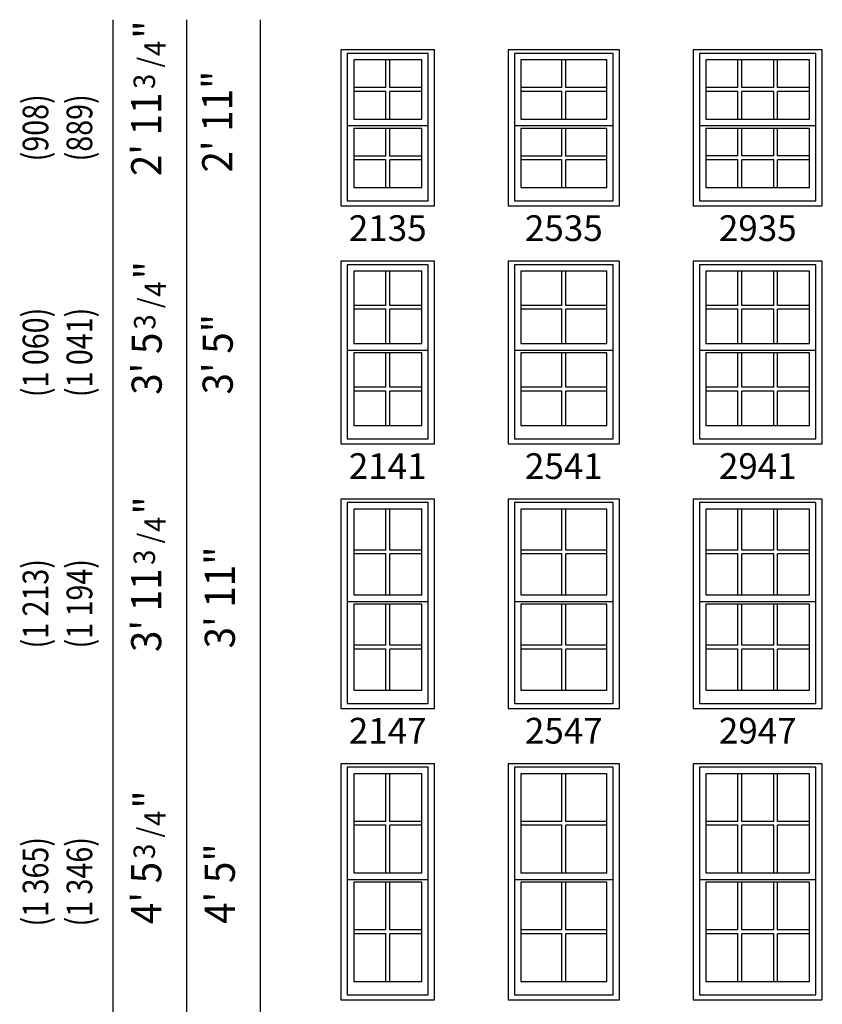
# Model space of a CAD drawing. Units: inches. Extents: x 183 to 1128, y 4 to 827.
# Drawn here: x 183 to 364, y 402 to 623 of the extents above; entities that cross this region are included whole.
import ezdxf
from ezdxf.enums import TextEntityAlignment as Align

# ---------------------------------------------------------------- set-up
doc = ezdxf.new("R2010")
doc.units = ezdxf.units.IN
doc.header["$LTSCALE"] = 0.5
doc.header["$MEASUREMENT"] = 0
for name, color, linetype in [('Pel_Dim', 7, 'Continuous'), ('Pel_Frame_Outside', 84, 'Continuous'), ('Pel_Muntin_AS', 3, 'Continuous'), ('Pel_Sash_Inside', 3, 'Continuous'), ('Pel_Sash_Outside', 84, 'Continuous')]:
    doc.layers.add(name, color=color, linetype=linetype)
doc.styles.add('ARCHQUIK', font='archquik.shx')
doc.styles.add('H', font='H.SHX')

# ---------------------------------------------------------------- blocks, each defined once
blk = doc.blocks.new('2135T')
at = {"layer": 'Pel_Frame_Outside'}
blk.add_lwpolyline([(0, 0), (21, 0), (21, 35), (0, 35)], close=True, dxfattribs=at)
at = {"layer": 'Pel_Muntin_AS'}
for p, q in [((10.062, 26.556), (10.062, 32.76)), ((10.938, 26.556), (10.938, 32.76)), ((10.062, 26.556), (2.868, 26.556)), ((18.132, 26.556), (10.938, 26.556)), ((10.062, 25.68), (2.868, 25.68)), ((10.062, 19.476), (10.062, 25.68)), ((18.132, 25.68), (10.938, 25.68)), ((10.938, 19.476), (10.938, 25.68)), ((10.062, 11.176), (10.062, 17.38)), ((10.938, 11.176), (10.938, 17.38)), ((10.062, 11.176), (2.868, 11.176)), ((18.132, 11.176), (10.938, 11.176)), ((10.062, 10.3), (2.868, 10.3)), ((10.062, 4.096), (10.062, 10.3)), ((18.132, 10.3), (10.938, 10.3)), ((10.938, 4.096), (10.938, 10.3))]:
    blk.add_line(p, q, dxfattribs=at)
for points in [[(10.062, 32.76), (2.868, 32.76), (2.868, 26.556)], [(10.062, 32.76), (2.868, 32.76), (2.868, 26.556)], [(18.132, 26.556), (18.132, 32.76), (10.938, 32.76)], [(18.132, 26.556), (18.132, 32.76), (10.938, 32.76)], [(2.868, 25.68), (2.868, 19.476)], [(2.868, 25.68), (2.868, 19.476)], [(10.938, 19.476), (18.132, 19.476), (18.132, 25.68)], [(10.938, 19.476), (18.132, 19.476), (18.132, 25.68)], [(2.868, 19.476), (10.062, 19.476)], [(2.868, 19.476), (10.062, 19.476)], [(10.062, 17.38), (2.868, 17.38), (2.868, 11.176)], [(10.062, 17.38), (2.868, 17.38), (2.868, 11.176)], [(18.132, 11.176), (18.132, 17.38), (10.938, 17.38)], [(18.132, 11.176), (18.132, 17.38), (10.938, 17.38)], [(2.868, 10.3), (2.868, 4.096)], [(2.868, 10.3), (2.868, 4.096)], [(10.938, 4.096), (18.132, 4.096), (18.132, 10.3)], [(10.938, 4.096), (18.132, 4.096), (18.132, 10.3)], [(2.868, 4.096), (10.062, 4.096)], [(2.868, 4.096), (10.062, 4.096)]]:
    blk.add_lwpolyline(points, dxfattribs=at)
at = {"layer": 'Pel_Sash_Inside'}
for points in [[(2.868, 19.476), (18.132, 19.476), (18.132, 32.76), (2.868, 32.76)], [(2.868, 4.096), (18.132, 4.096), (18.132, 17.38), (2.868, 17.38)]]:
    blk.add_lwpolyline(points, close=True, dxfattribs=at)
at = {"layer": 'Pel_Sash_Outside'}
blk.add_lwpolyline([(1.427, 18.036), (19.573, 18.036), (19.573, 34.2), (1.427, 34.2)], close=True, dxfattribs=at)
blk.add_lwpolyline([(1.427, 18.82), (1.427, 1.127), (19.573, 1.127), (19.573, 18.82)], dxfattribs=at)
at = {"style": 'ARCHQUIK', "flags": 1}
for tag in ['COMPID', 'UNITID', 'DOCNO']:
    blk.add_attdef(tag, (0, 0), '', height=1, dxfattribs=at)
blk = doc.blocks.new('2535T')
at = {"layer": 'Pel_Frame_Outside'}
blk.add_lwpolyline([(0, 0), (25, 0), (25, 35), (0, 35)], close=True, dxfattribs=at)
at = {"layer": 'Pel_Muntin_AS'}
for p, q in [((12.062, 26.556), (12.062, 32.76)), ((12.938, 26.556), (12.938, 32.76)), ((12.062, 26.556), (2.868, 26.556)), ((22.132, 26.556), (12.938, 26.556)), ((12.062, 25.68), (2.868, 25.68)), ((12.062, 19.476), (12.062, 25.68)), ((22.132, 25.68), (12.938, 25.68)), ((12.938, 19.476), (12.938, 25.68)), ((12.062, 11.176), (12.062, 17.38)), ((12.938, 11.176), (12.938, 17.38)), ((12.062, 11.176), (2.868, 11.176)), ((22.132, 11.176), (12.938, 11.176)), ((12.062, 10.3), (2.868, 10.3)), ((12.062, 4.096), (12.062, 10.3)), ((22.132, 10.3), (12.938, 10.3)), ((12.938, 4.096), (12.938, 10.3))]:
    blk.add_line(p, q, dxfattribs=at)
for points in [[(12.062, 32.76), (2.868, 32.76), (2.868, 26.556)], [(12.062, 32.76), (2.868, 32.76), (2.868, 26.556)], [(22.132, 26.556), (22.132, 32.76), (12.938, 32.76)], [(22.132, 26.556), (22.132, 32.76), (12.938, 32.76)], [(2.868, 25.68), (2.868, 19.476)], [(2.868, 25.68), (2.868, 19.476)], [(12.938, 19.476), (22.132, 19.476), (22.132, 25.68)], [(12.938, 19.476), (22.132, 19.476), (22.132, 25.68)], [(2.868, 19.476), (12.062, 19.476)], [(2.868, 19.476), (12.062, 19.476)], [(12.062, 17.38), (2.868, 17.38), (2.868, 11.176)], [(12.062, 17.38), (2.868, 17.38), (2.868, 11.176)], [(22.132, 11.176), (22.132, 17.38), (12.938, 17.38)], [(22.132, 11.176), (22.132, 17.38), (12.938, 17.38)], [(2.868, 10.3), (2.868, 4.096)], [(2.868, 10.3), (2.868, 4.096)], [(12.938, 4.096), (22.132, 4.096), (22.132, 10.3)], [(12.938, 4.096), (22.132, 4.096), (22.132, 10.3)], [(2.868, 4.096), (12.062, 4.096)], [(2.868, 4.096), (12.062, 4.096)]]:
    blk.add_lwpolyline(points, dxfattribs=at)
at = {"layer": 'Pel_Sash_Inside'}
for points in [[(2.868, 19.476), (22.132, 19.476), (22.132, 32.76), (2.868, 32.76)], [(2.868, 4.096), (22.132, 4.096), (22.132, 17.38), (2.868, 17.38)]]:
    blk.add_lwpolyline(points, close=True, dxfattribs=at)
at = {"layer": 'Pel_Sash_Outside'}
blk.add_lwpolyline([(1.427, 18.036), (23.573, 18.036), (23.573, 34.2), (1.427, 34.2)], close=True, dxfattribs=at)
blk.add_lwpolyline([(1.427, 18.82), (1.427, 1.127), (23.573, 1.127), (23.573, 18.82)], dxfattribs=at)
at = {"style": 'ARCHQUIK', "flags": 1}
for tag in ['COMPID', 'UNITID', 'DOCNO']:
    blk.add_attdef(tag, (0, 0), '', height=1, dxfattribs=at)
blk = doc.blocks.new('2935T')
at = {"layer": 'Pel_Frame_Outside'}
blk.add_lwpolyline([(0, 0), (29, 0), (29, 35), (0, 35)], close=True, dxfattribs=at)
at = {"layer": 'Pel_Muntin_AS'}
for p, q in [((10.04, 26.56), (10.04, 32.76)), ((10.91, 26.56), (10.91, 32.76)), ((18.09, 26.56), (18.09, 32.76)), ((18.96, 26.56), (18.96, 32.76)), ((10.04, 26.56), (2.87, 26.56)), ((18.09, 26.56), (10.91, 26.56)), ((26.13, 26.56), (18.96, 26.56)), ((10.04, 25.68), (2.87, 25.68)), ((10.04, 19.48), (10.04, 25.68)), ((18.09, 25.68), (10.91, 25.68)), ((10.91, 19.48), (10.91, 25.68)), ((18.09, 19.48), (18.09, 25.68)), ((26.13, 25.68), (18.96, 25.68)), ((18.96, 19.48), (18.96, 25.68)), ((10.04, 11.18), (10.04, 17.38)), ((10.91, 11.18), (10.91, 17.38)), ((18.09, 11.18), (18.09, 17.38)), ((18.96, 11.18), (18.96, 17.38)), ((10.04, 11.18), (2.87, 11.18)), ((18.09, 11.18), (10.91, 11.18)), ((26.13, 11.18), (18.96, 11.18)), ((10.04, 10.3), (2.87, 10.3)), ((10.04, 4.1), (10.04, 10.3)), ((18.09, 10.3), (10.91, 10.3)), ((10.91, 4.1), (10.91, 10.3)), ((18.09, 4.1), (18.09, 10.3)), ((26.13, 10.3), (18.96, 10.3)), ((18.96, 4.1), (18.96, 10.3))]:
    blk.add_line(p, q, dxfattribs=at)
for points in [[(10.04, 32.76), (2.87, 32.76), (2.87, 26.56)], [(10.04, 32.76), (2.87, 32.76), (2.87, 26.56)], [(18.09, 32.76), (10.91, 32.76)], [(18.09, 32.76), (10.91, 32.76)], [(26.13, 26.56), (26.13, 32.76), (18.96, 32.76)], [(26.13, 26.56), (26.13, 32.76), (18.96, 32.76)], [(2.87, 25.68), (2.87, 19.48)], [(2.87, 25.68), (2.87, 19.48)], [(18.96, 19.48), (26.13, 19.48), (26.13, 25.68)], [(18.96, 19.48), (26.13, 19.48), (26.13, 25.68)], [(2.87, 19.48), (10.04, 19.48)], [(2.87, 19.48), (10.04, 19.48)], [(10.91, 19.48), (18.09, 19.48)], [(10.91, 19.48), (18.09, 19.48)], [(10.04, 17.38), (2.87, 17.38), (2.87, 11.18)], [(10.04, 17.38), (2.87, 17.38), (2.87, 11.18)], [(18.09, 17.38), (10.91, 17.38)], [(18.09, 17.38), (10.91, 17.38)], [(26.13, 11.18), (26.13, 17.38), (18.96, 17.38)], [(26.13, 11.18), (26.13, 17.38), (18.96, 17.38)], [(2.87, 10.3), (2.87, 4.1)], [(2.87, 10.3), (2.87, 4.1)], [(18.96, 4.1), (26.13, 4.1), (26.13, 10.3)], [(18.96, 4.1), (26.13, 4.1), (26.13, 10.3)], [(2.87, 4.1), (10.04, 4.1)], [(2.87, 4.1), (10.04, 4.1)], [(10.91, 4.1), (18.09, 4.1)], [(10.91, 4.1), (18.09, 4.1)]]:
    blk.add_lwpolyline(points, dxfattribs=at)
at = {"layer": 'Pel_Sash_Inside'}
for points in [[(2.87, 19.48), (26.13, 19.48), (26.13, 32.76), (2.87, 32.76)], [(2.87, 4.1), (26.13, 4.1), (26.13, 17.38), (2.87, 17.38)]]:
    blk.add_lwpolyline(points, close=True, dxfattribs=at)
at = {"layer": 'Pel_Sash_Outside'}
blk.add_lwpolyline([(1.43, 18.04), (27.57, 18.04), (27.57, 34.2), (1.43, 34.2)], close=True, dxfattribs=at)
blk.add_lwpolyline([(1.43, 18.82), (1.43, 1.13), (27.57, 1.13), (27.57, 18.82)], dxfattribs=at)
at = {"style": 'ARCHQUIK', "flags": 1}
for tag in ['COMPID', 'UNITID', 'DOCNO']:
    blk.add_attdef(tag, (0, 0), '', height=1, dxfattribs=at)
blk = doc.blocks.new('2141T')
at = {"layer": 'Pel_Frame_Outside'}
blk.add_lwpolyline([(0, 0), (21, 0), (21, 41), (0, 41)], close=True, dxfattribs=at)
at = {"layer": 'Pel_Muntin_AS'}
for p, q in [((10.062, 31.056), (10.062, 38.76)), ((10.938, 31.056), (10.938, 38.76)), ((10.062, 31.056), (2.868, 31.056)), ((18.132, 31.056), (10.938, 31.056)), ((10.062, 30.18), (2.868, 30.18)), ((10.062, 22.476), (10.062, 30.18)), ((18.132, 30.18), (10.938, 30.18)), ((10.938, 22.476), (10.938, 30.18)), ((10.062, 12.676), (10.062, 20.38)), ((10.938, 12.676), (10.938, 20.38)), ((10.062, 12.676), (2.868, 12.676)), ((10.062, 11.8), (2.868, 11.8)), ((10.062, 4.096), (10.062, 11.8)), ((18.132, 12.676), (10.938, 12.676)), ((18.132, 11.8), (10.938, 11.8)), ((10.938, 4.096), (10.938, 11.8))]:
    blk.add_line(p, q, dxfattribs=at)
for points in [[(10.062, 38.76), (2.868, 38.76), (2.868, 31.056)], [(10.062, 38.76), (2.868, 38.76), (2.868, 31.056)], [(18.132, 31.056), (18.132, 38.76), (10.938, 38.76)], [(18.132, 31.056), (18.132, 38.76), (10.938, 38.76)], [(2.868, 30.18), (2.868, 22.476)], [(2.868, 30.18), (2.868, 22.476)], [(10.938, 22.476), (18.132, 22.476), (18.132, 30.18)], [(10.938, 22.476), (18.132, 22.476), (18.132, 30.18)], [(2.868, 22.476), (10.062, 22.476)], [(2.868, 22.476), (10.062, 22.476)], [(10.062, 20.38), (2.868, 20.38), (2.868, 12.676)], [(10.062, 20.38), (2.868, 20.38), (2.868, 12.676)], [(18.132, 12.676), (18.132, 20.38), (10.938, 20.38)], [(18.132, 12.676), (18.132, 20.38), (10.938, 20.38)], [(2.868, 11.8), (2.868, 4.096)], [(2.868, 11.8), (2.868, 4.096)], [(10.938, 4.096), (18.132, 4.096), (18.132, 11.8)], [(10.938, 4.096), (18.132, 4.096), (18.132, 11.8)], [(2.868, 4.096), (10.062, 4.096)], [(2.868, 4.096), (10.062, 4.096)]]:
    blk.add_lwpolyline(points, dxfattribs=at)
at = {"layer": 'Pel_Sash_Inside'}
for points in [[(2.868, 22.476), (18.132, 22.476), (18.132, 38.76), (2.868, 38.76)], [(2.868, 4.096), (18.132, 4.096), (18.132, 20.38), (2.868, 20.38)]]:
    blk.add_lwpolyline(points, close=True, dxfattribs=at)
at = {"layer": 'Pel_Sash_Outside'}
blk.add_lwpolyline([(1.427, 21.036), (19.573, 21.036), (19.573, 40.2), (1.427, 40.2)], close=True, dxfattribs=at)
blk.add_lwpolyline([(1.427, 21.82), (1.427, 1.127), (19.573, 1.127), (19.573, 21.82)], dxfattribs=at)
at = {"style": 'ARCHQUIK', "flags": 1}
for tag in ['COMPID', 'UNITID', 'DOCNO']:
    blk.add_attdef(tag, (0, 0), '', height=1, dxfattribs=at)
blk = doc.blocks.new('2541T')
at = {"layer": 'Pel_Frame_Outside'}
blk.add_lwpolyline([(0, 0), (25, 0), (25, 41), (0, 41)], close=True, dxfattribs=at)
at = {"layer": 'Pel_Muntin_AS'}
for p, q in [((12.062, 31.056), (12.062, 38.76)), ((12.938, 31.056), (12.938, 38.76)), ((12.062, 31.056), (2.868, 31.056)), ((22.132, 31.056), (12.938, 31.056)), ((12.062, 30.18), (2.868, 30.18)), ((12.062, 22.476), (12.062, 30.18)), ((22.132, 30.18), (12.938, 30.18)), ((12.938, 22.476), (12.938, 30.18)), ((12.062, 12.676), (12.062, 20.38)), ((12.938, 12.676), (12.938, 20.38)), ((12.062, 12.676), (2.868, 12.676)), ((12.062, 11.8), (2.868, 11.8)), ((12.062, 4.096), (12.062, 11.8)), ((22.132, 12.676), (12.938, 12.676)), ((22.132, 11.8), (12.938, 11.8)), ((12.938, 4.096), (12.938, 11.8))]:
    blk.add_line(p, q, dxfattribs=at)
for points in [[(12.062, 38.76), (2.868, 38.76), (2.868, 31.056)], [(12.062, 38.76), (2.868, 38.76), (2.868, 31.056)], [(22.132, 31.056), (22.132, 38.76), (12.938, 38.76)], [(22.132, 31.056), (22.132, 38.76), (12.938, 38.76)], [(2.868, 30.18), (2.868, 22.476)], [(2.868, 30.18), (2.868, 22.476)], [(12.938, 22.476), (22.132, 22.476), (22.132, 30.18)], [(12.938, 22.476), (22.132, 22.476), (22.132, 30.18)], [(2.868, 22.476), (12.062, 22.476)], [(2.868, 22.476), (12.062, 22.476)], [(12.062, 20.38), (2.868, 20.38), (2.868, 12.676)], [(12.062, 20.38), (2.868, 20.38), (2.868, 12.676)], [(22.132, 12.676), (22.132, 20.38), (12.938, 20.38)], [(22.132, 12.676), (22.132, 20.38), (12.938, 20.38)], [(2.868, 11.8), (2.868, 4.096)], [(2.868, 11.8), (2.868, 4.096)], [(12.938, 4.096), (22.132, 4.096), (22.132, 11.8)], [(12.938, 4.096), (22.132, 4.096), (22.132, 11.8)], [(2.868, 4.096), (12.062, 4.096)], [(2.868, 4.096), (12.062, 4.096)]]:
    blk.add_lwpolyline(points, dxfattribs=at)
at = {"layer": 'Pel_Sash_Inside'}
for points in [[(2.868, 22.476), (22.132, 22.476), (22.132, 38.76), (2.868, 38.76)], [(2.868, 4.096), (22.132, 4.096), (22.132, 20.38), (2.868, 20.38)]]:
    blk.add_lwpolyline(points, close=True, dxfattribs=at)
at = {"layer": 'Pel_Sash_Outside'}
blk.add_lwpolyline([(1.427, 21.036), (23.573, 21.036), (23.573, 40.2), (1.427, 40.2)], close=True, dxfattribs=at)
blk.add_lwpolyline([(1.427, 21.82), (1.427, 1.127), (23.573, 1.127), (23.573, 21.82)], dxfattribs=at)
at = {"style": 'ARCHQUIK', "flags": 1}
for tag in ['COMPID', 'UNITID', 'DOCNO']:
    blk.add_attdef(tag, (0, 0), '', height=1, dxfattribs=at)
blk = doc.blocks.new('2941T')
at = {"layer": 'Pel_Frame_Outside'}
blk.add_lwpolyline([(0, 0), (29, 0), (29, 41), (0, 41)], close=True, dxfattribs=at)
at = {"layer": 'Pel_Muntin_AS'}
for p, q in [((10.04, 31.06), (10.04, 38.76)), ((10.91, 31.06), (10.91, 38.76)), ((18.09, 31.06), (18.09, 38.76)), ((18.96, 31.06), (18.96, 38.76)), ((10.04, 31.06), (2.87, 31.06)), ((18.09, 31.06), (10.91, 31.06)), ((26.13, 31.06), (18.96, 31.06)), ((10.04, 30.18), (2.87, 30.18)), ((10.04, 22.48), (10.04, 30.18)), ((18.09, 30.18), (10.91, 30.18)), ((10.91, 22.48), (10.91, 30.18)), ((18.09, 22.48), (18.09, 30.18)), ((26.13, 30.18), (18.96, 30.18)), ((18.96, 22.48), (18.96, 30.18)), ((10.04, 12.68), (10.04, 20.38)), ((10.91, 12.68), (10.91, 20.38)), ((18.09, 12.68), (18.09, 20.38)), ((18.96, 12.68), (18.96, 20.38)), ((10.04, 12.68), (2.87, 12.68)), ((10.04, 11.8), (2.87, 11.8)), ((10.04, 4.1), (10.04, 11.8)), ((18.09, 12.68), (10.91, 12.68)), ((18.09, 11.8), (10.91, 11.8)), ((10.91, 4.1), (10.91, 11.8)), ((18.09, 4.1), (18.09, 11.8)), ((26.13, 12.68), (18.96, 12.68)), ((26.13, 11.8), (18.96, 11.8)), ((18.96, 4.1), (18.96, 11.8))]:
    blk.add_line(p, q, dxfattribs=at)
for points in [[(10.04, 38.76), (2.87, 38.76), (2.87, 31.06)], [(10.04, 38.76), (2.87, 38.76), (2.87, 31.06)], [(18.09, 38.76), (10.91, 38.76)], [(18.09, 38.76), (10.91, 38.76)], [(26.13, 31.06), (26.13, 38.76), (18.96, 38.76)], [(26.13, 31.06), (26.13, 38.76), (18.96, 38.76)], [(2.87, 30.18), (2.87, 22.48)], [(2.87, 30.18), (2.87, 22.48)], [(18.96, 22.48), (26.13, 22.48), (26.13, 30.18)], [(18.96, 22.48), (26.13, 22.48), (26.13, 30.18)], [(2.87, 22.48), (10.04, 22.48)], [(2.87, 22.48), (10.04, 22.48)], [(10.91, 22.48), (18.09, 22.48)], [(10.91, 22.48), (18.09, 22.48)], [(10.04, 20.38), (2.87, 20.38), (2.87, 12.68)], [(10.04, 20.38), (2.87, 20.38), (2.87, 12.68)], [(18.09, 20.38), (10.91, 20.38)], [(18.09, 20.38), (10.91, 20.38)], [(26.13, 12.68), (26.13, 20.38), (18.96, 20.38)], [(26.13, 12.68), (26.13, 20.38), (18.96, 20.38)], [(2.87, 11.8), (2.87, 4.1)], [(2.87, 11.8), (2.87, 4.1)], [(18.96, 4.1), (26.13, 4.1), (26.13, 11.8)], [(18.96, 4.1), (26.13, 4.1), (26.13, 11.8)], [(2.87, 4.1), (10.04, 4.1)], [(2.87, 4.1), (10.04, 4.1)], [(10.91, 4.1), (18.09, 4.1)], [(10.91, 4.1), (18.09, 4.1)]]:
    blk.add_lwpolyline(points, dxfattribs=at)
at = {"layer": 'Pel_Sash_Inside'}
for points in [[(2.87, 22.48), (26.13, 22.48), (26.13, 38.76), (2.87, 38.76)], [(2.87, 4.1), (26.13, 4.1), (26.13, 20.38), (2.87, 20.38)]]:
    blk.add_lwpolyline(points, close=True, dxfattribs=at)
at = {"layer": 'Pel_Sash_Outside'}
blk.add_lwpolyline([(1.43, 21.04), (27.57, 21.04), (27.57, 40.2), (1.43, 40.2)], close=True, dxfattribs=at)
blk.add_lwpolyline([(1.43, 21.82), (1.43, 1.13), (27.57, 1.13), (27.57, 21.82)], dxfattribs=at)
at = {"style": 'ARCHQUIK', "flags": 1}
for tag in ['COMPID', 'UNITID', 'DOCNO']:
    blk.add_attdef(tag, (0, 0), '', height=1, dxfattribs=at)
blk = doc.blocks.new('2147T')
at = {"layer": 'Pel_Frame_Outside'}
blk.add_lwpolyline([(0, 0), (21, 0), (21, 47), (0, 47)], close=True, dxfattribs=at)
at = {"layer": 'Pel_Muntin_AS'}
for p, q in [((10.062, 35.556), (10.062, 44.76)), ((10.938, 35.556), (10.938, 44.76)), ((10.062, 35.556), (2.868, 35.556)), ((18.132, 35.556), (10.938, 35.556)), ((10.062, 34.68), (2.868, 34.68)), ((10.062, 25.476), (10.062, 34.68)), ((18.132, 34.68), (10.938, 34.68)), ((10.938, 25.476), (10.938, 34.68)), ((10.062, 14.176), (10.062, 23.38)), ((10.938, 14.176), (10.938, 23.38)), ((10.062, 14.176), (2.868, 14.176)), ((10.062, 13.3), (2.868, 13.3)), ((10.062, 4.096), (10.062, 13.3)), ((18.132, 14.176), (10.938, 14.176)), ((18.132, 13.3), (10.938, 13.3)), ((10.938, 4.096), (10.938, 13.3))]:
    blk.add_line(p, q, dxfattribs=at)
for points in [[(10.062, 44.76), (2.868, 44.76), (2.868, 35.556)], [(10.062, 44.76), (2.868, 44.76), (2.868, 35.556)], [(18.132, 35.556), (18.132, 44.76), (10.938, 44.76)], [(18.132, 35.556), (18.132, 44.76), (10.938, 44.76)], [(2.868, 34.68), (2.868, 25.476)], [(2.868, 34.68), (2.868, 25.476)], [(10.938, 25.476), (18.132, 25.476), (18.132, 34.68)], [(10.938, 25.476), (18.132, 25.476), (18.132, 34.68)], [(2.868, 25.476), (10.062, 25.476)], [(2.868, 25.476), (10.062, 25.476)], [(10.062, 23.38), (2.868, 23.38), (2.868, 14.176)], [(10.062, 23.38), (2.868, 23.38), (2.868, 14.176)], [(18.132, 14.176), (18.132, 23.38), (10.938, 23.38)], [(18.132, 14.176), (18.132, 23.38), (10.938, 23.38)], [(2.868, 13.3), (2.868, 4.096)], [(2.868, 13.3), (2.868, 4.096)], [(10.938, 4.096), (18.132, 4.096), (18.132, 13.3)], [(10.938, 4.096), (18.132, 4.096), (18.132, 13.3)], [(2.868, 4.096), (10.062, 4.096)], [(2.868, 4.096), (10.062, 4.096)]]:
    blk.add_lwpolyline(points, dxfattribs=at)
at = {"layer": 'Pel_Sash_Inside'}
for points in [[(2.868, 25.476), (18.132, 25.476), (18.132, 44.76), (2.868, 44.76)], [(2.868, 4.096), (18.132, 4.096), (18.132, 23.38), (2.868, 23.38)]]:
    blk.add_lwpolyline(points, close=True, dxfattribs=at)
at = {"layer": 'Pel_Sash_Outside'}
blk.add_lwpolyline([(1.427, 24.036), (19.573, 24.036), (19.573, 46.2), (1.427, 46.2)], close=True, dxfattribs=at)
blk.add_lwpolyline([(1.427, 24.82), (1.427, 1.127), (19.573, 1.127), (19.573, 24.82)], dxfattribs=at)
at = {"style": 'ARCHQUIK', "flags": 1}
for tag in ['COMPID', 'UNITID', 'DOCNO']:
    blk.add_attdef(tag, (0, 0), '', height=1, dxfattribs=at)
blk = doc.blocks.new('2547T')
at = {"layer": 'Pel_Frame_Outside'}
blk.add_lwpolyline([(0, 0), (25, 0), (25, 47), (0, 47)], close=True, dxfattribs=at)
at = {"layer": 'Pel_Muntin_AS'}
for p, q in [((12.062, 35.556), (12.062, 44.76)), ((12.938, 35.556), (12.938, 44.76)), ((12.062, 35.556), (2.868, 35.556)), ((22.132, 35.556), (12.938, 35.556)), ((12.062, 34.68), (2.868, 34.68)), ((12.062, 25.476), (12.062, 34.68)), ((22.132, 34.68), (12.938, 34.68)), ((12.938, 25.476), (12.938, 34.68)), ((12.062, 14.176), (12.062, 23.38)), ((12.938, 14.176), (12.938, 23.38)), ((12.062, 14.176), (2.868, 14.176)), ((12.062, 13.3), (2.868, 13.3)), ((12.062, 4.096), (12.062, 13.3)), ((22.132, 14.176), (12.938, 14.176)), ((22.132, 13.3), (12.938, 13.3)), ((12.938, 4.096), (12.938, 13.3))]:
    blk.add_line(p, q, dxfattribs=at)
for points in [[(12.062, 44.76), (2.868, 44.76), (2.868, 35.556)], [(12.062, 44.76), (2.868, 44.76), (2.868, 35.556)], [(22.132, 35.556), (22.132, 44.76), (12.938, 44.76)], [(22.132, 35.556), (22.132, 44.76), (12.938, 44.76)], [(2.868, 34.68), (2.868, 25.476)], [(2.868, 34.68), (2.868, 25.476)], [(12.938, 25.476), (22.132, 25.476), (22.132, 34.68)], [(12.938, 25.476), (22.132, 25.476), (22.132, 34.68)], [(2.868, 25.476), (12.062, 25.476)], [(2.868, 25.476), (12.062, 25.476)], [(12.062, 23.38), (2.868, 23.38), (2.868, 14.176)], [(12.062, 23.38), (2.868, 23.38), (2.868, 14.176)], [(22.132, 14.176), (22.132, 23.38), (12.938, 23.38)], [(22.132, 14.176), (22.132, 23.38), (12.938, 23.38)], [(2.868, 13.3), (2.868, 4.096)], [(2.868, 13.3), (2.868, 4.096)], [(12.938, 4.096), (22.132, 4.096), (22.132, 13.3)], [(12.938, 4.096), (22.132, 4.096), (22.132, 13.3)], [(2.868, 4.096), (12.062, 4.096)], [(2.868, 4.096), (12.062, 4.096)]]:
    blk.add_lwpolyline(points, dxfattribs=at)
at = {"layer": 'Pel_Sash_Inside'}
for points in [[(2.868, 25.476), (22.132, 25.476), (22.132, 44.76), (2.868, 44.76)], [(2.868, 4.096), (22.132, 4.096), (22.132, 23.38), (2.868, 23.38)]]:
    blk.add_lwpolyline(points, close=True, dxfattribs=at)
at = {"layer": 'Pel_Sash_Outside'}
blk.add_lwpolyline([(1.427, 24.036), (23.573, 24.036), (23.573, 46.2), (1.427, 46.2)], close=True, dxfattribs=at)
blk.add_lwpolyline([(1.427, 24.82), (1.427, 1.127), (23.573, 1.127), (23.573, 24.82)], dxfattribs=at)
at = {"style": 'ARCHQUIK', "flags": 1}
for tag in ['COMPID', 'UNITID', 'DOCNO']:
    blk.add_attdef(tag, (0, 0), '', height=1, dxfattribs=at)
blk = doc.blocks.new('2947T')
at = {"layer": 'Pel_Frame_Outside'}
blk.add_lwpolyline([(0, 0), (29, 0), (29, 47), (0, 47)], close=True, dxfattribs=at)
at = {"layer": 'Pel_Muntin_AS'}
for p, q in [((10.04, 35.56), (10.04, 44.76)), ((10.91, 35.56), (10.91, 44.76)), ((18.09, 35.56), (18.09, 44.76)), ((18.96, 35.56), (18.96, 44.76)), ((10.04, 35.56), (2.87, 35.56)), ((18.09, 35.56), (10.91, 35.56)), ((26.13, 35.56), (18.96, 35.56)), ((10.04, 34.68), (2.87, 34.68)), ((10.04, 25.48), (10.04, 34.68)), ((18.09, 34.68), (10.91, 34.68)), ((10.91, 25.48), (10.91, 34.68)), ((18.09, 25.48), (18.09, 34.68)), ((26.13, 34.68), (18.96, 34.68)), ((18.96, 25.48), (18.96, 34.68)), ((10.04, 14.18), (10.04, 23.38)), ((10.91, 14.18), (10.91, 23.38)), ((18.09, 14.18), (18.09, 23.38)), ((18.96, 14.18), (18.96, 23.38)), ((10.04, 14.18), (2.87, 14.18)), ((10.04, 13.3), (2.87, 13.3)), ((10.04, 4.1), (10.04, 13.3)), ((18.09, 14.18), (10.91, 14.18)), ((18.09, 13.3), (10.91, 13.3)), ((10.91, 4.1), (10.91, 13.3)), ((18.09, 4.1), (18.09, 13.3)), ((26.13, 14.18), (18.96, 14.18)), ((26.13, 13.3), (18.96, 13.3)), ((18.96, 4.1), (18.96, 13.3))]:
    blk.add_line(p, q, dxfattribs=at)
for points in [[(10.04, 44.76), (2.87, 44.76), (2.87, 35.56)], [(10.04, 44.76), (2.87, 44.76), (2.87, 35.56)], [(18.09, 44.76), (10.91, 44.76)], [(18.09, 44.76), (10.91, 44.76)], [(26.13, 35.56), (26.13, 44.76), (18.96, 44.76)], [(26.13, 35.56), (26.13, 44.76), (18.96, 44.76)], [(2.87, 34.68), (2.87, 25.48)], [(2.87, 34.68), (2.87, 25.48)], [(18.96, 25.48), (26.13, 25.48), (26.13, 34.68)], [(18.96, 25.48), (26.13, 25.48), (26.13, 34.68)], [(2.87, 25.48), (10.04, 25.48)], [(2.87, 25.48), (10.04, 25.48)], [(10.91, 25.48), (18.09, 25.48)], [(10.91, 25.48), (18.09, 25.48)], [(10.04, 23.38), (2.87, 23.38), (2.87, 14.18)], [(10.04, 23.38), (2.87, 23.38), (2.87, 14.18)], [(18.09, 23.38), (10.91, 23.38)], [(18.09, 23.38), (10.91, 23.38)], [(26.13, 14.18), (26.13, 23.38), (18.96, 23.38)], [(26.13, 14.18), (26.13, 23.38), (18.96, 23.38)], [(2.87, 13.3), (2.87, 4.1)], [(2.87, 13.3), (2.87, 4.1)], [(18.96, 4.1), (26.13, 4.1), (26.13, 13.3)], [(18.96, 4.1), (26.13, 4.1), (26.13, 13.3)], [(2.87, 4.1), (10.04, 4.1)], [(2.87, 4.1), (10.04, 4.1)], [(10.91, 4.1), (18.09, 4.1)], [(10.91, 4.1), (18.09, 4.1)]]:
    blk.add_lwpolyline(points, dxfattribs=at)
at = {"layer": 'Pel_Sash_Inside'}
for points in [[(2.87, 25.48), (26.13, 25.48), (26.13, 44.76), (2.87, 44.76)], [(2.87, 4.1), (26.13, 4.1), (26.13, 23.38), (2.87, 23.38)]]:
    blk.add_lwpolyline(points, close=True, dxfattribs=at)
at = {"layer": 'Pel_Sash_Outside'}
blk.add_lwpolyline([(1.43, 24.04), (27.57, 24.04), (27.57, 46.2), (1.43, 46.2)], close=True, dxfattribs=at)
blk.add_lwpolyline([(1.43, 24.82), (1.43, 1.13), (27.57, 1.13), (27.57, 24.82)], dxfattribs=at)
at = {"style": 'ARCHQUIK', "flags": 1}
for tag in ['COMPID', 'UNITID', 'DOCNO']:
    blk.add_attdef(tag, (0, 0), '', height=1, dxfattribs=at)
blk = doc.blocks.new('2153T')
at = {"layer": 'Pel_Frame_Outside'}
blk.add_lwpolyline([(0, 0), (21, 0), (21, 53), (0, 53)], close=True, dxfattribs=at)
at = {"layer": 'Pel_Muntin_AS'}
for p, q in [((10.062, 40.056), (10.062, 50.76)), ((10.938, 40.056), (10.938, 50.76)), ((10.062, 40.056), (2.868, 40.056)), ((18.132, 40.056), (10.938, 40.056)), ((10.062, 39.18), (2.868, 39.18)), ((10.062, 28.476), (10.062, 39.18)), ((18.132, 39.18), (10.938, 39.18)), ((10.938, 28.476), (10.938, 39.18)), ((10.062, 15.676), (10.062, 26.38)), ((10.938, 15.676), (10.938, 26.38)), ((10.062, 15.676), (2.868, 15.676)), ((18.132, 15.676), (10.938, 15.676)), ((10.062, 14.8), (2.868, 14.8)), ((10.062, 4.096), (10.062, 14.8)), ((18.132, 14.8), (10.938, 14.8)), ((10.938, 4.096), (10.938, 14.8))]:
    blk.add_line(p, q, dxfattribs=at)
for points in [[(10.062, 50.76), (2.868, 50.76), (2.868, 40.056)], [(10.062, 50.76), (2.868, 50.76), (2.868, 40.056)], [(18.132, 40.056), (18.132, 50.76), (10.938, 50.76)], [(18.132, 40.056), (18.132, 50.76), (10.938, 50.76)], [(2.868, 39.18), (2.868, 28.476)], [(2.868, 39.18), (2.868, 28.476)], [(10.938, 28.476), (18.132, 28.476), (18.132, 39.18)], [(10.938, 28.476), (18.132, 28.476), (18.132, 39.18)], [(2.868, 28.476), (10.062, 28.476)], [(2.868, 28.476), (10.062, 28.476)], [(10.062, 26.38), (2.868, 26.38), (2.868, 15.676)], [(10.062, 26.38), (2.868, 26.38), (2.868, 15.676)], [(18.132, 15.676), (18.132, 26.38), (10.938, 26.38)], [(18.132, 15.676), (18.132, 26.38), (10.938, 26.38)], [(2.868, 14.8), (2.868, 4.096)], [(2.868, 14.8), (2.868, 4.096)], [(10.938, 4.096), (18.132, 4.096), (18.132, 14.8)], [(10.938, 4.096), (18.132, 4.096), (18.132, 14.8)], [(2.868, 4.096), (10.062, 4.096)], [(2.868, 4.096), (10.062, 4.096)]]:
    blk.add_lwpolyline(points, dxfattribs=at)
at = {"layer": 'Pel_Sash_Inside'}
for points in [[(2.868, 28.476), (18.132, 28.476), (18.132, 50.76), (2.868, 50.76)], [(2.868, 4.096), (18.132, 4.096), (18.132, 26.38), (2.868, 26.38)]]:
    blk.add_lwpolyline(points, close=True, dxfattribs=at)
at = {"layer": 'Pel_Sash_Outside'}
blk.add_lwpolyline([(1.427, 27.036), (19.573, 27.036), (19.573, 52.2), (1.427, 52.2)], close=True, dxfattribs=at)
blk.add_lwpolyline([(1.427, 27.82), (1.427, 1.127), (19.573, 1.127), (19.573, 27.82)], dxfattribs=at)
at = {"style": 'ARCHQUIK', "flags": 1}
for tag in ['COMPID', 'UNITID', 'DOCNO']:
    blk.add_attdef(tag, (0, 0), '', height=1, dxfattribs=at)
blk = doc.blocks.new('2553T')
at = {"layer": 'Pel_Frame_Outside'}
blk.add_lwpolyline([(0, 0), (25, 0), (25, 53), (0, 53)], close=True, dxfattribs=at)
at = {"layer": 'Pel_Muntin_AS'}
for p, q in [((12.062, 40.056), (12.062, 50.76)), ((12.938, 40.056), (12.938, 50.76)), ((12.062, 40.056), (2.868, 40.056)), ((22.132, 40.056), (12.938, 40.056)), ((12.062, 39.18), (2.868, 39.18)), ((12.062, 28.476), (12.062, 39.18)), ((22.132, 39.18), (12.938, 39.18)), ((12.938, 28.476), (12.938, 39.18)), ((12.062, 15.676), (12.062, 26.38)), ((12.938, 15.676), (12.938, 26.38)), ((12.062, 15.676), (2.868, 15.676)), ((22.132, 15.676), (12.938, 15.676)), ((12.062, 14.8), (2.868, 14.8)), ((12.062, 4.096), (12.062, 14.8)), ((22.132, 14.8), (12.938, 14.8)), ((12.938, 4.096), (12.938, 14.8))]:
    blk.add_line(p, q, dxfattribs=at)
for points in [[(12.062, 50.76), (2.868, 50.76), (2.868, 40.056)], [(12.062, 50.76), (2.868, 50.76), (2.868, 40.056)], [(22.132, 40.056), (22.132, 50.76), (12.938, 50.76)], [(22.132, 40.056), (22.132, 50.76), (12.938, 50.76)], [(2.868, 39.18), (2.868, 28.476)], [(2.868, 39.18), (2.868, 28.476)], [(12.938, 28.476), (22.132, 28.476), (22.132, 39.18)], [(12.938, 28.476), (22.132, 28.476), (22.132, 39.18)], [(2.868, 28.476), (12.062, 28.476)], [(2.868, 28.476), (12.062, 28.476)], [(12.062, 26.38), (2.868, 26.38), (2.868, 15.676)], [(12.062, 26.38), (2.868, 26.38), (2.868, 15.676)], [(22.132, 15.676), (22.132, 26.38), (12.938, 26.38)], [(22.132, 15.676), (22.132, 26.38), (12.938, 26.38)], [(2.868, 14.8), (2.868, 4.096)], [(2.868, 14.8), (2.868, 4.096)], [(12.938, 4.096), (22.132, 4.096), (22.132, 14.8)], [(12.938, 4.096), (22.132, 4.096), (22.132, 14.8)], [(2.868, 4.096), (12.062, 4.096)], [(2.868, 4.096), (12.062, 4.096)]]:
    blk.add_lwpolyline(points, dxfattribs=at)
at = {"layer": 'Pel_Sash_Inside'}
for points in [[(2.868, 28.476), (22.132, 28.476), (22.132, 50.76), (2.868, 50.76)], [(2.868, 4.096), (22.132, 4.096), (22.132, 26.38), (2.868, 26.38)]]:
    blk.add_lwpolyline(points, close=True, dxfattribs=at)
at = {"layer": 'Pel_Sash_Outside'}
blk.add_lwpolyline([(1.427, 27.036), (23.573, 27.036), (23.573, 52.2), (1.427, 52.2)], close=True, dxfattribs=at)
blk.add_lwpolyline([(1.427, 27.82), (1.427, 1.127), (23.573, 1.127), (23.573, 27.82)], dxfattribs=at)
at = {"style": 'ARCHQUIK', "flags": 1}
for tag in ['COMPID', 'UNITID', 'DOCNO']:
    blk.add_attdef(tag, (0, 0), '', height=1, dxfattribs=at)
blk = doc.blocks.new('2953T')
at = {"layer": 'Pel_Frame_Outside'}
blk.add_lwpolyline([(0, 0), (29, 0), (29, 53), (0, 53)], close=True, dxfattribs=at)
at = {"layer": 'Pel_Muntin_AS'}
for p, q in [((10.04, 40.06), (10.04, 50.76)), ((10.91, 40.06), (10.91, 50.76)), ((18.09, 40.06), (18.09, 50.76)), ((18.96, 40.06), (18.96, 50.76)), ((10.04, 40.06), (2.87, 40.06)), ((18.09, 40.06), (10.91, 40.06)), ((26.13, 40.06), (18.96, 40.06)), ((10.04, 39.18), (2.87, 39.18)), ((10.04, 28.48), (10.04, 39.18)), ((18.09, 39.18), (10.91, 39.18)), ((10.91, 28.48), (10.91, 39.18)), ((18.09, 28.48), (18.09, 39.18)), ((26.13, 39.18), (18.96, 39.18)), ((18.96, 28.48), (18.96, 39.18)), ((10.04, 15.68), (10.04, 26.38)), ((10.91, 15.68), (10.91, 26.38)), ((18.09, 15.68), (18.09, 26.38)), ((18.96, 15.68), (18.96, 26.38)), ((10.04, 15.68), (2.87, 15.68)), ((18.09, 15.68), (10.91, 15.68)), ((26.13, 15.68), (18.96, 15.68)), ((10.04, 14.8), (2.87, 14.8)), ((10.04, 4.1), (10.04, 14.8)), ((18.09, 14.8), (10.91, 14.8)), ((10.91, 4.1), (10.91, 14.8)), ((18.09, 4.1), (18.09, 14.8)), ((26.13, 14.8), (18.96, 14.8)), ((18.96, 4.1), (18.96, 14.8))]:
    blk.add_line(p, q, dxfattribs=at)
for points in [[(10.04, 50.76), (2.87, 50.76), (2.87, 40.06)], [(10.04, 50.76), (2.87, 50.76), (2.87, 40.06)], [(18.09, 50.76), (10.91, 50.76)], [(18.09, 50.76), (10.91, 50.76)], [(26.13, 40.06), (26.13, 50.76), (18.96, 50.76)], [(26.13, 40.06), (26.13, 50.76), (18.96, 50.76)], [(2.87, 39.18), (2.87, 28.48)], [(2.87, 39.18), (2.87, 28.48)], [(18.96, 28.48), (26.13, 28.48), (26.13, 39.18)], [(18.96, 28.48), (26.13, 28.48), (26.13, 39.18)], [(2.87, 28.48), (10.04, 28.48)], [(2.87, 28.48), (10.04, 28.48)], [(10.91, 28.48), (18.09, 28.48)], [(10.91, 28.48), (18.09, 28.48)], [(10.04, 26.38), (2.87, 26.38), (2.87, 15.68)], [(10.04, 26.38), (2.87, 26.38), (2.87, 15.68)], [(18.09, 26.38), (10.91, 26.38)], [(18.09, 26.38), (10.91, 26.38)], [(26.13, 15.68), (26.13, 26.38), (18.96, 26.38)], [(26.13, 15.68), (26.13, 26.38), (18.96, 26.38)], [(2.87, 14.8), (2.87, 4.1)], [(2.87, 14.8), (2.87, 4.1)], [(18.96, 4.1), (26.13, 4.1), (26.13, 14.8)], [(18.96, 4.1), (26.13, 4.1), (26.13, 14.8)], [(2.87, 4.1), (10.04, 4.1)], [(2.87, 4.1), (10.04, 4.1)], [(10.91, 4.1), (18.09, 4.1)], [(10.91, 4.1), (18.09, 4.1)]]:
    blk.add_lwpolyline(points, dxfattribs=at)
at = {"layer": 'Pel_Sash_Inside'}
for points in [[(2.87, 28.48), (26.13, 28.48), (26.13, 50.76), (2.87, 50.76)], [(2.87, 4.1), (26.13, 4.1), (26.13, 26.38), (2.87, 26.38)]]:
    blk.add_lwpolyline(points, close=True, dxfattribs=at)
at = {"layer": 'Pel_Sash_Outside'}
blk.add_lwpolyline([(1.43, 27.04), (27.57, 27.04), (27.57, 52.2), (1.43, 52.2)], close=True, dxfattribs=at)
blk.add_lwpolyline([(1.43, 27.82), (1.43, 1.13), (27.57, 1.13), (27.57, 27.82)], dxfattribs=at)
at = {"style": 'ARCHQUIK', "flags": 1}
for tag in ['COMPID', 'UNITID', 'DOCNO']:
    blk.add_attdef(tag, (0, 0), '', height=1, dxfattribs=at)
blk = doc.blocks.new('341')
at = {"layer": 'Pel_Dim', "style": 'H', "width": 0.94}
for s, height, p in [('"', 0.07, (0.0323, 0.197)), ('4', 0.05, (0.0363, 0.1563)), ('/', 0.05, (0.0223, 0.1296)), ('3', 0.05, (0.0113, 0.0796))]:
    blk.add_text(s, height=height, rotation=90, dxfattribs=at).set_placement(p)
blk = doc.blocks.new('342')
at = {"layer": 'Pel_Dim', "style": 'H', "width": 0.94}
for s, height, p in [('3', 0.05, (0.106, -0.0115)), ('/', 0.05, (0.156, -0.0226)), ('"', 0.07, (0.2234, -0.0326)), ('4', 0.05, (0.1827, -0.0365))]:
    blk.add_text(s, height=height, dxfattribs=at).set_placement(p)

msp = doc.modelspace()

# ---------------------------------------------------------------- linework, layer by layer
for p, q in [((204.49, 4.11), (204.49, 623.11)), ((221.01, 4.11), (221.01, 623.11)), ((237.53, 4.11), (237.53, 623.11))]:
    msp.add_line(p, q)

# ---------------------------------------------------------------- block references
at = {"xscale": 96.14141032269607, "yscale": 96.14141032269607, "zscale": 96.14141032269602, "rotation": 90}
for p in [(212.75, 597.36), (212.75, 490.53)]:
    msp.add_blockref('342', p, dxfattribs=at)
for name, p in [('2135T', (255.56, 581.33)), ('2535T', (293.06, 581.33)), ('2935T', (334.56, 581.33)), ('2141T', (255.56, 527.91)), ('2541T', (293.06, 527.91)), ('2941T', (334.56, 527.91)), ('2147T', (255.56, 468.49)), ('2547T', (293.06, 468.49)), ('2947T', (334.56, 468.49)), ('2153T', (255.56, 403.08)), ('2553T', (293.06, 403.08)), ('2953T', (334.56, 403.08))]:
    msp.add_blockref(name, p)
at = {"xscale": 96.141410322696, "yscale": 96.14141032269607, "zscale": 96.14141032269602}
for p in [(212.86, 545.88), (212.75, 427.06)]:
    msp.add_blockref('341', p, dxfattribs=at)

# ---------------------------------------------------------------- texts
at = {"style": 'H'}
for s, height, width, p in [('2\' 11"', 6.75, 0.94, (228.68, 600.23)), ('(908)', 5.75, 0.82, (187.78, 598.83)), ('(889)', 5.75, 0.82, (197.64, 598.83)), ("2' 11", 6.75, 0.94, (212.75, 597.36)), ('(1 060)', 5.75, 0.82, (187.78, 548.41)), ('(1 041)', 5.75, 0.82, (197.64, 548.41)), ('3\' 5"', 6.75, 0.94, (228.79, 548)), ("3' 5", 6.75, 0.94, (212.86, 545.88)), ('3\' 11"', 6.75, 0.94, (229.27, 493.4)), ('(1 213)', 5.75, 0.82, (187.78, 491.99)), ('(1 194)', 5.75, 0.82, (197.64, 491.99)), ("3' 11", 6.75, 0.94, (212.75, 490.53)), ('(1 365)', 5.75, 0.82, (187.78, 429.58)), ('(1 346)', 5.75, 0.82, (197.64, 429.58)), ('4\' 5"', 6.75, 0.94, (229.27, 429.17)), ("4' 5", 6.75, 0.94, (212.75, 427.06))]:
    msp.add_text(s, height=height, rotation=90, dxfattribs=dict(at, width=width)).set_placement(p, align=Align.MIDDLE)
at = {"char_height": 5.768, "attachment_point": 2, "style": 'H'}
for s, insert, width in [('2135', (266.06, 579.2), 18.0746), ('2535', (305.57, 579.2), 19.1074), ('2935', (349.08, 579.2), 19.1074), ('2141', (266.06, 525.78), 15.7507), ('2541', (305.57, 525.78), 16.7835), ('2941', (349.08, 525.78), 16.7835), ('2147', (266.06, 466.37), 18.0746), ('2547', (305.57, 466.37), 19.1074), ('2947', (349.08, 466.37), 19.1074)]:
    msp.add_mtext(s, dxfattribs=dict(at, insert=insert, width=width))

doc.saveas('drawing.dxf')
